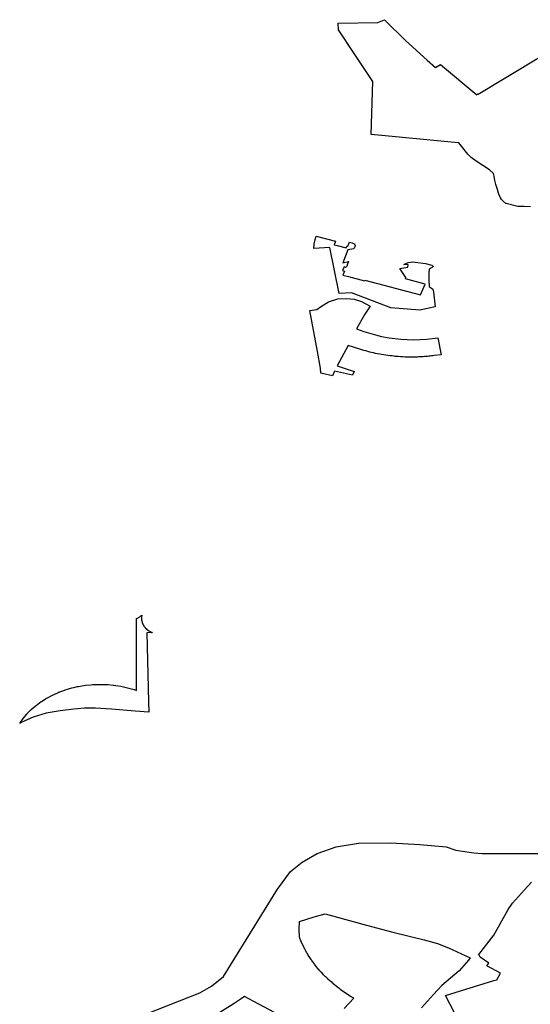
# Model space of a CAD drawing. Extents: x -9.488 to -9.308, y 38.676 to 38.805.
# Drawn here: x -9.34 to -9.335, y 38.706 to 38.716 of the extents above; entities that cross this region are included whole.
import ezdxf

# ---------------------------------------------------------------- set-up
doc = ezdxf.new("R2010")
doc.units = 0

msp = doc.modelspace()

# ---------------------------------------------------------------- linework, layer by layer
at = {"layer": 'estrutura_ecologica_2022'}
for points in [[(-9.334715, 38.714309), (-9.334781, 38.714313), (-9.334781, 38.714313), (-9.334847, 38.714311), (-9.334973, 38.714342), (-9.334974, 38.714343), (-9.335008, 38.714372), (-9.335022, 38.714386), (-9.335031, 38.714402), (-9.335049, 38.714442), (-9.335052, 38.714452), (-9.335064, 38.714493), (-9.335079, 38.714533), (-9.335082, 38.714544), (-9.335091, 38.714588), (-9.335091, 38.714589), (-9.335099, 38.714632), (-9.335105, 38.71466), (-9.33515, 38.714701), (-9.335289, 38.714793), (-9.335342, 38.714832), (-9.335377, 38.714868), (-9.335444, 38.714951), (-9.335475, 38.714985), (-9.335479, 38.714988), (-9.336401, 38.715076), (-9.336385, 38.715636), (-9.336582, 38.715932), (-9.33675, 38.716184), (-9.336753, 38.716254), (-9.336331, 38.716263), (-9.33626, 38.716292), (-9.33604, 38.716072), (-9.335808, 38.715863), (-9.335721, 38.715786), (-9.335666, 38.715816), (-9.335281, 38.715495), (-9.335273, 38.715505), (-9.335269, 38.715502), (-9.334628, 38.715889)], [(-9.334715, 38.714309), (-9.334781, 38.714313), (-9.334781, 38.714313), (-9.334847, 38.714311), (-9.334973, 38.714342), (-9.334974, 38.714343), (-9.335008, 38.714372), (-9.335022, 38.714386), (-9.335031, 38.714402), (-9.335049, 38.714442), (-9.335052, 38.714452), (-9.335064, 38.714493), (-9.335079, 38.714533), (-9.335082, 38.714544), (-9.335091, 38.714588), (-9.335091, 38.714589), (-9.335099, 38.714632), (-9.335105, 38.71466), (-9.33515, 38.714701), (-9.335289, 38.714793), (-9.335342, 38.714832), (-9.335377, 38.714868), (-9.335444, 38.714951), (-9.335475, 38.714985), (-9.335479, 38.714988), (-9.336401, 38.715076), (-9.336385, 38.715636), (-9.336582, 38.715932), (-9.33675, 38.716184), (-9.336753, 38.716254), (-9.336331, 38.716263), (-9.33626, 38.716292), (-9.33604, 38.716072), (-9.335808, 38.715863), (-9.335721, 38.715786), (-9.335666, 38.715816), (-9.335281, 38.715495), (-9.335273, 38.715505), (-9.335269, 38.715502), (-9.334628, 38.715889)], [(-9.338882, 38.705713), (-9.338219, 38.705976), (-9.338168, 38.706003), (-9.338095, 38.706048), (-9.337968, 38.706151), (-9.337394, 38.707076), (-9.337258, 38.707262), (-9.337133, 38.707363), (-9.336976, 38.707452), (-9.336773, 38.707524), (-9.336538, 38.707562), (-9.336193, 38.707566), (-9.335887, 38.70755), (-9.335606, 38.707525), (-9.335504, 38.70749), (-9.335314, 38.70746), (-9.335225, 38.707452), (-9.334315, 38.707452)], [(-9.338882, 38.705713), (-9.338219, 38.705976), (-9.338168, 38.706003), (-9.338095, 38.706048), (-9.337968, 38.706151), (-9.337394, 38.707076), (-9.337258, 38.707262), (-9.337133, 38.707363), (-9.336976, 38.707452), (-9.336773, 38.707524), (-9.336538, 38.707562), (-9.336193, 38.707566), (-9.335887, 38.70755), (-9.335606, 38.707525), (-9.335504, 38.70749), (-9.335314, 38.70746), (-9.335225, 38.707452), (-9.334315, 38.707452)], [(-9.335521, 38.705763), (-9.335614, 38.705949), (-9.335102, 38.706107), (-9.335072, 38.706115), (-9.335031, 38.706186), (-9.335177, 38.706263), (-9.335154, 38.706291), (-9.335246, 38.706354), (-9.335262, 38.706381), (-9.335102, 38.706588), (-9.33495, 38.706858), (-9.334905, 38.706925), (-9.334778, 38.707068), (-9.334703, 38.707151)], [(-9.335521, 38.705763), (-9.335614, 38.705949), (-9.335102, 38.706107), (-9.335072, 38.706115), (-9.335031, 38.706186), (-9.335177, 38.706263), (-9.335154, 38.706291), (-9.335246, 38.706354), (-9.335262, 38.706381), (-9.335102, 38.706588), (-9.33495, 38.706858), (-9.334905, 38.706925), (-9.334778, 38.707068), (-9.334703, 38.707151)], [(-9.33669, 38.705809), (-9.336586, 38.705919), (-9.336613, 38.705935), (-9.336641, 38.705952), (-9.336667, 38.70597), (-9.336694, 38.705988), (-9.336719, 38.706006), (-9.336745, 38.706025), (-9.336769, 38.706044), (-9.336794, 38.706064), (-9.3368, 38.706069), (-9.336801, 38.70607), (-9.336816, 38.706083), (-9.336816, 38.706083), (-9.336817, 38.706084), (-9.33684, 38.706104), (-9.33686, 38.706122), (-9.33686, 38.706123), (-9.336863, 38.706125), (-9.336869, 38.706131), (-9.33687, 38.706132), (-9.336883, 38.706145), (-9.336883, 38.706145), (-9.336885, 38.706146), (-9.336906, 38.706168), (-9.336926, 38.70619), (-9.336927, 38.706191), (-9.336928, 38.706191), (-9.336945, 38.70621), (-9.336946, 38.706212), (-9.336947, 38.706212), (-9.336947, 38.706212), (-9.336948, 38.706213), (-9.336951, 38.706218), (-9.336952, 38.706218), (-9.336966, 38.706234), (-9.336985, 38.706257), (-9.337003, 38.706281), (-9.337007, 38.706286), (-9.337017, 38.7063), (-9.337017, 38.7063), (-9.33702, 38.706304), (-9.337023, 38.706308), (-9.337024, 38.70631), (-9.337032, 38.70632), (-9.337033, 38.706323), (-9.337037, 38.706328), (-9.337038, 38.706329), (-9.337038, 38.70633), (-9.337053, 38.706352), (-9.337069, 38.706377), (-9.337069, 38.706377), (-9.33707, 38.706378), (-9.337075, 38.706387), (-9.337084, 38.706401), (-9.337098, 38.706426), (-9.337101, 38.706432), (-9.337103, 38.706435), (-9.337106, 38.706441), (-9.337111, 38.706451), (-9.337112, 38.706452), (-9.337112, 38.706453), (-9.337124, 38.706477), (-9.337136, 38.706502), (-9.337139, 38.706509), (-9.337141, 38.706515), (-9.337147, 38.706527), (-9.337147, 38.706528), (-9.337147, 38.706528), (-9.337147, 38.706528), (-9.337158, 38.706554), (-9.337161, 38.706575), (-9.337163, 38.706596), (-9.337165, 38.706618), (-9.337165, 38.706639), (-9.337166, 38.70666), (-9.337165, 38.706664), (-9.337165, 38.70668), (-9.337165, 38.706681), (-9.337163, 38.706702), (-9.337161, 38.706724), (-9.337161, 38.706727), (-9.33716, 38.706731), (-9.337007, 38.706783), (-9.336891, 38.706812), (-9.336452, 38.706694), (-9.336173, 38.706619), (-9.335842, 38.706537), (-9.3357, 38.706499), (-9.335582, 38.706452), (-9.335353, 38.706348), (-9.335371, 38.706321), (-9.33547, 38.70621), (-9.335653, 38.706053), (-9.335742, 38.70596), (-9.335869, 38.705817)], [(-9.33669, 38.705809), (-9.336586, 38.705919), (-9.336613, 38.705935), (-9.336641, 38.705952), (-9.336667, 38.70597), (-9.336694, 38.705988), (-9.336719, 38.706006), (-9.336745, 38.706025), (-9.336769, 38.706044), (-9.336794, 38.706064), (-9.3368, 38.706069), (-9.336801, 38.70607), (-9.336816, 38.706083), (-9.336816, 38.706083), (-9.336817, 38.706084), (-9.33684, 38.706104), (-9.33686, 38.706122), (-9.33686, 38.706123), (-9.336863, 38.706125), (-9.336869, 38.706131), (-9.33687, 38.706132), (-9.336883, 38.706145), (-9.336883, 38.706145), (-9.336885, 38.706146), (-9.336906, 38.706168), (-9.336926, 38.70619), (-9.336927, 38.706191), (-9.336928, 38.706191), (-9.336945, 38.70621), (-9.336946, 38.706212), (-9.336947, 38.706212), (-9.336947, 38.706212), (-9.336948, 38.706213), (-9.336951, 38.706218), (-9.336952, 38.706218), (-9.336966, 38.706234), (-9.336985, 38.706257), (-9.337003, 38.706281), (-9.337007, 38.706286), (-9.337017, 38.7063), (-9.337017, 38.7063), (-9.33702, 38.706304), (-9.337023, 38.706308), (-9.337024, 38.70631), (-9.337032, 38.70632), (-9.337033, 38.706323), (-9.337037, 38.706328), (-9.337038, 38.706329), (-9.337038, 38.70633), (-9.337053, 38.706352), (-9.337069, 38.706377), (-9.337069, 38.706377), (-9.33707, 38.706378), (-9.337075, 38.706387), (-9.337084, 38.706401), (-9.337098, 38.706426), (-9.337101, 38.706432), (-9.337103, 38.706435), (-9.337106, 38.706441), (-9.337111, 38.706451), (-9.337112, 38.706452), (-9.337112, 38.706453), (-9.337124, 38.706477), (-9.337136, 38.706502), (-9.337139, 38.706509), (-9.337141, 38.706515), (-9.337147, 38.706527), (-9.337147, 38.706528), (-9.337147, 38.706528), (-9.337147, 38.706528), (-9.337158, 38.706554), (-9.337161, 38.706575), (-9.337163, 38.706596), (-9.337165, 38.706618), (-9.337165, 38.706639), (-9.337166, 38.70666), (-9.337165, 38.706664), (-9.337165, 38.70668), (-9.337165, 38.706681), (-9.337163, 38.706702), (-9.337161, 38.706724), (-9.337161, 38.706727), (-9.33716, 38.706731), (-9.337007, 38.706783), (-9.336891, 38.706812), (-9.336452, 38.706694), (-9.336173, 38.706619), (-9.335842, 38.706537), (-9.3357, 38.706499), (-9.335582, 38.706452), (-9.335353, 38.706348), (-9.335371, 38.706321), (-9.33547, 38.70621), (-9.335653, 38.706053), (-9.335742, 38.70596), (-9.335869, 38.705817)], [(-9.337368, 38.705735), (-9.337599, 38.705858), (-9.337744, 38.705936), (-9.337791, 38.705905), (-9.337866, 38.705857), (-9.338089, 38.705714)], [(-9.337368, 38.705735), (-9.337599, 38.705858), (-9.337744, 38.705936), (-9.337791, 38.705905), (-9.337866, 38.705857), (-9.338089, 38.705714)]]:
    msp.add_lwpolyline(points, dxfattribs=at)
for points in [[(-9.336764, 38.713897), (-9.336667, 38.713872), (-9.336658, 38.713894), (-9.336651, 38.713892), (-9.336632, 38.713935), (-9.336604, 38.713928), (-9.336584, 38.713916), (-9.336575, 38.713905), (-9.336572, 38.713895), (-9.336572, 38.71389), (-9.336583, 38.713869), (-9.336586, 38.713862), (-9.33665, 38.713852), (-9.336703, 38.713715), (-9.336641, 38.713727), (-9.336655, 38.713694), (-9.336658, 38.713687), (-9.336667, 38.713666), (-9.33669, 38.713672), (-9.336707, 38.713632), (-9.336683, 38.713626), (-9.336703, 38.713585), (-9.336643, 38.71357), (-9.336473, 38.713524), (-9.33647, 38.713532), (-9.335881, 38.713374), (-9.335831, 38.713488), (-9.33604, 38.713545), (-9.336034, 38.713559), (-9.336099, 38.713654), (-9.336013, 38.713667), (-9.33601, 38.713693), (-9.336057, 38.713698), (-9.33601, 38.713717), (-9.335984, 38.713723), (-9.335969, 38.713725), (-9.335937, 38.713722), (-9.335828, 38.713706), (-9.335761, 38.713689), (-9.335757, 38.713688), (-9.335755, 38.713686), (-9.335754, 38.713685), (-9.335752, 38.713684), (-9.335751, 38.713682), (-9.335748, 38.713679), (-9.335747, 38.713677), (-9.335747, 38.713675), (-9.335747, 38.713673), (-9.335784, 38.71365), (-9.335786, 38.71364), (-9.335788, 38.713629), (-9.33579, 38.713618), (-9.335791, 38.713607), (-9.335792, 38.713596), (-9.335792, 38.713585), (-9.335793, 38.713574), (-9.335793, 38.713563), (-9.335793, 38.713552), (-9.335793, 38.713541), (-9.335792, 38.71353), (-9.335786, 38.713462), (-9.335749, 38.713436), (-9.335743, 38.713404), (-9.335724, 38.713249), (-9.335885, 38.713212), (-9.336195, 38.713237), (-9.33661, 38.713398), (-9.336743, 38.713389), (-9.33684, 38.713877), (-9.337009, 38.713866), (-9.337005, 38.713914), (-9.336994, 38.713963), (-9.336984, 38.713997), (-9.336781, 38.713946), (-9.336795, 38.713904), (-9.336764, 38.713897)], [(-9.336764, 38.713897), (-9.336667, 38.713872), (-9.336658, 38.713894), (-9.336651, 38.713892), (-9.336632, 38.713935), (-9.336604, 38.713928), (-9.336584, 38.713916), (-9.336575, 38.713905), (-9.336572, 38.713895), (-9.336572, 38.71389), (-9.336583, 38.713869), (-9.336586, 38.713862), (-9.33665, 38.713852), (-9.336703, 38.713715), (-9.336641, 38.713727), (-9.336655, 38.713694), (-9.336658, 38.713687), (-9.336667, 38.713666), (-9.33669, 38.713672), (-9.336707, 38.713632), (-9.336683, 38.713626), (-9.336703, 38.713585), (-9.336643, 38.71357), (-9.336473, 38.713524), (-9.33647, 38.713532), (-9.335881, 38.713374), (-9.335831, 38.713488), (-9.33604, 38.713545), (-9.336034, 38.713559), (-9.336099, 38.713654), (-9.336013, 38.713667), (-9.33601, 38.713693), (-9.336057, 38.713698), (-9.33601, 38.713717), (-9.335984, 38.713723), (-9.335969, 38.713725), (-9.335937, 38.713722), (-9.335828, 38.713706), (-9.335761, 38.713689), (-9.335757, 38.713688), (-9.335755, 38.713686), (-9.335754, 38.713685), (-9.335752, 38.713684), (-9.335751, 38.713682), (-9.335748, 38.713679), (-9.335747, 38.713677), (-9.335747, 38.713675), (-9.335747, 38.713673), (-9.335784, 38.71365), (-9.335786, 38.71364), (-9.335788, 38.713629), (-9.33579, 38.713618), (-9.335791, 38.713607), (-9.335792, 38.713596), (-9.335792, 38.713585), (-9.335793, 38.713574), (-9.335793, 38.713563), (-9.335793, 38.713552), (-9.335793, 38.713541), (-9.335792, 38.71353), (-9.335786, 38.713462), (-9.335749, 38.713436), (-9.335743, 38.713404), (-9.335724, 38.713249), (-9.335885, 38.713212), (-9.336195, 38.713237), (-9.33661, 38.713398), (-9.336743, 38.713389), (-9.33684, 38.713877), (-9.337009, 38.713866), (-9.337005, 38.713914), (-9.336994, 38.713963), (-9.336984, 38.713997), (-9.336781, 38.713946), (-9.336795, 38.713904), (-9.336764, 38.713897)], [(-9.335659, 38.712741), (-9.335734, 38.712731), (-9.335748, 38.712729), (-9.335763, 38.712728), (-9.335778, 38.712726), (-9.335793, 38.712725), (-9.335807, 38.712723), (-9.335822, 38.712722), (-9.335837, 38.712721), (-9.335852, 38.712719), (-9.335867, 38.712719), (-9.335881, 38.712718), (-9.335896, 38.712717), (-9.33591, 38.712716), (-9.335923, 38.712716), (-9.335937, 38.712716), (-9.335951, 38.712715), (-9.335964, 38.712715), (-9.335978, 38.712715), (-9.335991, 38.712715), (-9.336005, 38.712715), (-9.336019, 38.712716), (-9.336033, 38.712716), (-9.336046, 38.712716), (-9.336068, 38.712717), (-9.336091, 38.712719), (-9.336113, 38.71272), (-9.336136, 38.712722), (-9.336147, 38.712723), (-9.336158, 38.712724), (-9.33618, 38.712727), (-9.336202, 38.712729), (-9.336225, 38.712732), (-9.336247, 38.712735), (-9.336269, 38.712739), (-9.336291, 38.712742), (-9.336312, 38.712746), (-9.336334, 38.71275), (-9.336355, 38.712754), (-9.336376, 38.712759), (-9.336397, 38.712764), (-9.336418, 38.712769), (-9.336439, 38.712774), (-9.33646, 38.71278), (-9.33648, 38.712786), (-9.336501, 38.712792), (-9.336521, 38.712799), (-9.336647, 38.712839), (-9.336762, 38.712622), (-9.336581, 38.712564), (-9.336601, 38.712525), (-9.336789, 38.712565), (-9.336811, 38.712518), (-9.336937, 38.712545), (-9.336938, 38.712597), (-9.336971, 38.712775), (-9.337053, 38.713211), (-9.336977, 38.713219), (-9.336938, 38.713249), (-9.336853, 38.713302), (-9.336756, 38.713333), (-9.33666, 38.713336), (-9.336584, 38.71333), (-9.336505, 38.713303), (-9.336413, 38.713256), (-9.336469, 38.713172), (-9.336557, 38.713014), (-9.336479, 38.712988), (-9.336358, 38.71295), (-9.336292, 38.712934), (-9.336213, 38.712919), (-9.336087, 38.712904), (-9.335955, 38.712899), (-9.335813, 38.712906), (-9.335695, 38.712918), (-9.335659, 38.712741)], [(-9.335659, 38.712741), (-9.335734, 38.712731), (-9.335748, 38.712729), (-9.335763, 38.712728), (-9.335778, 38.712726), (-9.335793, 38.712725), (-9.335807, 38.712723), (-9.335822, 38.712722), (-9.335837, 38.712721), (-9.335852, 38.712719), (-9.335867, 38.712719), (-9.335881, 38.712718), (-9.335896, 38.712717), (-9.33591, 38.712716), (-9.335923, 38.712716), (-9.335937, 38.712716), (-9.335951, 38.712715), (-9.335964, 38.712715), (-9.335978, 38.712715), (-9.335991, 38.712715), (-9.336005, 38.712715), (-9.336019, 38.712716), (-9.336033, 38.712716), (-9.336046, 38.712716), (-9.336068, 38.712717), (-9.336091, 38.712719), (-9.336113, 38.71272), (-9.336136, 38.712722), (-9.336147, 38.712723), (-9.336158, 38.712724), (-9.33618, 38.712727), (-9.336202, 38.712729), (-9.336225, 38.712732), (-9.336247, 38.712735), (-9.336269, 38.712739), (-9.336291, 38.712742), (-9.336312, 38.712746), (-9.336334, 38.71275), (-9.336355, 38.712754), (-9.336376, 38.712759), (-9.336397, 38.712764), (-9.336418, 38.712769), (-9.336439, 38.712774), (-9.33646, 38.71278), (-9.33648, 38.712786), (-9.336501, 38.712792), (-9.336521, 38.712799), (-9.336647, 38.712839), (-9.336762, 38.712622), (-9.336581, 38.712564), (-9.336601, 38.712525), (-9.336789, 38.712565), (-9.336811, 38.712518), (-9.336937, 38.712545), (-9.336938, 38.712597), (-9.336971, 38.712775), (-9.337053, 38.713211), (-9.336977, 38.713219), (-9.336938, 38.713249), (-9.336853, 38.713302), (-9.336756, 38.713333), (-9.33666, 38.713336), (-9.336584, 38.71333), (-9.336505, 38.713303), (-9.336413, 38.713256), (-9.336469, 38.713172), (-9.336557, 38.713014), (-9.336479, 38.712988), (-9.336358, 38.71295), (-9.336292, 38.712934), (-9.336213, 38.712919), (-9.336087, 38.712904), (-9.335955, 38.712899), (-9.335813, 38.712906), (-9.335695, 38.712918), (-9.335659, 38.712741)], [(-9.340126, 38.70883), (-9.340126, 38.708831), (-9.34009, 38.708883), (-9.340052, 38.708929), (-9.340051, 38.70893), (-9.340049, 38.708932), (-9.340003, 38.708979), (-9.339961, 38.709016), (-9.339961, 38.709016), (-9.339953, 38.709023), (-9.339898, 38.709063), (-9.339889, 38.709069), (-9.339889, 38.709069), (-9.339854, 38.709091), (-9.339854, 38.709091), (-9.33984, 38.7091), (-9.339778, 38.709133), (-9.339723, 38.709158), (-9.339714, 38.709162), (-9.339712, 38.709162), (-9.339708, 38.709164), (-9.339701, 38.709167), (-9.339649, 38.709186), (-9.339649, 38.709186), (-9.339645, 38.709187), (-9.339574, 38.709208), (-9.339555, 38.709212), (-9.339555, 38.709213), (-9.339552, 38.709213), (-9.339515, 38.709222), (-9.339514, 38.709222), (-9.339502, 38.709225), (-9.339429, 38.709236), (-9.339372, 38.709242), (-9.339371, 38.709242), (-9.339354, 38.709244), (-9.339346, 38.709244), (-9.339346, 38.709244), (-9.339279, 38.709246), (-9.339275, 38.709246), (-9.339274, 38.709246), (-9.339204, 38.709244), (-9.339194, 38.709243), (-9.339189, 38.709243), (-9.339135, 38.709238), (-9.339135, 38.709238), (-9.339129, 38.709238), (-9.339109, 38.709234), (-9.339107, 38.709234), (-9.339056, 38.709226), (-9.338983, 38.709211), (-9.338913, 38.70919), (-9.338887, 38.709182), (-9.338887, 38.709925), (-9.338887, 38.709944), (-9.338879, 38.709948), (-9.338872, 38.709951), (-9.338866, 38.709954), (-9.338854, 38.709962), (-9.338853, 38.709962), (-9.338841, 38.709971), (-9.338831, 38.70998), (-9.338834, 38.709961), (-9.338835, 38.709941), (-9.338835, 38.70994), (-9.338835, 38.709939), (-9.338834, 38.709922), (-9.338833, 38.709922), (-9.338833, 38.709921), (-9.338829, 38.709903), (-9.338829, 38.709903), (-9.338829, 38.709902), (-9.338821, 38.709883), (-9.33882, 38.709882), (-9.33882, 38.709882), (-9.338811, 38.709866), (-9.338811, 38.709866), (-9.338811, 38.709865), (-9.33881, 38.709864), (-9.33881, 38.709864), (-9.338798, 38.709848), (-9.338797, 38.709847), (-9.338783, 38.709833), (-9.338783, 38.709833), (-9.338782, 38.709832), (-9.338766, 38.70982), (-9.338766, 38.709819), (-9.338765, 38.709818), (-9.338745, 38.709806), (-9.338726, 38.709796), (-9.338726, 38.709796), (-9.338724, 38.709795), (-9.338722, 38.709794), (-9.338723, 38.709795), (-9.338779, 38.709792), (-9.338762, 38.70906), (-9.338757, 38.70895), (-9.338901, 38.708962), (-9.339154, 38.708983), (-9.339322, 38.708993), (-9.339438, 38.708993), (-9.339553, 38.708984), (-9.339698, 38.708964), (-9.339846, 38.708939), (-9.339983, 38.708898), (-9.340103, 38.708845), (-9.340126, 38.70883)], [(-9.340126, 38.70883), (-9.340126, 38.708831), (-9.34009, 38.708883), (-9.340052, 38.708929), (-9.340051, 38.70893), (-9.340049, 38.708932), (-9.340003, 38.708979), (-9.339961, 38.709016), (-9.339961, 38.709016), (-9.339953, 38.709023), (-9.339898, 38.709063), (-9.339889, 38.709069), (-9.339889, 38.709069), (-9.339854, 38.709091), (-9.339854, 38.709091), (-9.33984, 38.7091), (-9.339778, 38.709133), (-9.339723, 38.709158), (-9.339714, 38.709162), (-9.339712, 38.709162), (-9.339708, 38.709164), (-9.339701, 38.709167), (-9.339649, 38.709186), (-9.339649, 38.709186), (-9.339645, 38.709187), (-9.339574, 38.709208), (-9.339555, 38.709212), (-9.339555, 38.709213), (-9.339552, 38.709213), (-9.339515, 38.709222), (-9.339514, 38.709222), (-9.339502, 38.709225), (-9.339429, 38.709236), (-9.339372, 38.709242), (-9.339371, 38.709242), (-9.339354, 38.709244), (-9.339346, 38.709244), (-9.339346, 38.709244), (-9.339279, 38.709246), (-9.339275, 38.709246), (-9.339274, 38.709246), (-9.339204, 38.709244), (-9.339194, 38.709243), (-9.339189, 38.709243), (-9.339135, 38.709238), (-9.339135, 38.709238), (-9.339129, 38.709238), (-9.339109, 38.709234), (-9.339107, 38.709234), (-9.339056, 38.709226), (-9.338983, 38.709211), (-9.338913, 38.70919), (-9.338887, 38.709182), (-9.338887, 38.709925), (-9.338887, 38.709944), (-9.338879, 38.709948), (-9.338872, 38.709951), (-9.338866, 38.709954), (-9.338854, 38.709962), (-9.338853, 38.709962), (-9.338841, 38.709971), (-9.338831, 38.70998), (-9.338834, 38.709961), (-9.338835, 38.709941), (-9.338835, 38.70994), (-9.338835, 38.709939), (-9.338834, 38.709922), (-9.338833, 38.709922), (-9.338833, 38.709921), (-9.338829, 38.709903), (-9.338829, 38.709903), (-9.338829, 38.709902), (-9.338821, 38.709883), (-9.33882, 38.709882), (-9.33882, 38.709882), (-9.338811, 38.709866), (-9.338811, 38.709866), (-9.338811, 38.709865), (-9.33881, 38.709864), (-9.33881, 38.709864), (-9.338798, 38.709848), (-9.338797, 38.709847), (-9.338783, 38.709833), (-9.338783, 38.709833), (-9.338782, 38.709832), (-9.338766, 38.70982), (-9.338766, 38.709819), (-9.338765, 38.709818), (-9.338745, 38.709806), (-9.338726, 38.709796), (-9.338726, 38.709796), (-9.338724, 38.709795), (-9.338722, 38.709794), (-9.338723, 38.709795), (-9.338779, 38.709792), (-9.338762, 38.70906), (-9.338757, 38.70895), (-9.338901, 38.708962), (-9.339154, 38.708983), (-9.339322, 38.708993), (-9.339438, 38.708993), (-9.339553, 38.708984), (-9.339698, 38.708964), (-9.339846, 38.708939), (-9.339983, 38.708898), (-9.340103, 38.708845), (-9.340126, 38.70883)]]:
    msp.add_lwpolyline(points, close=True, dxfattribs=at)

doc.saveas('drawing.dxf')
